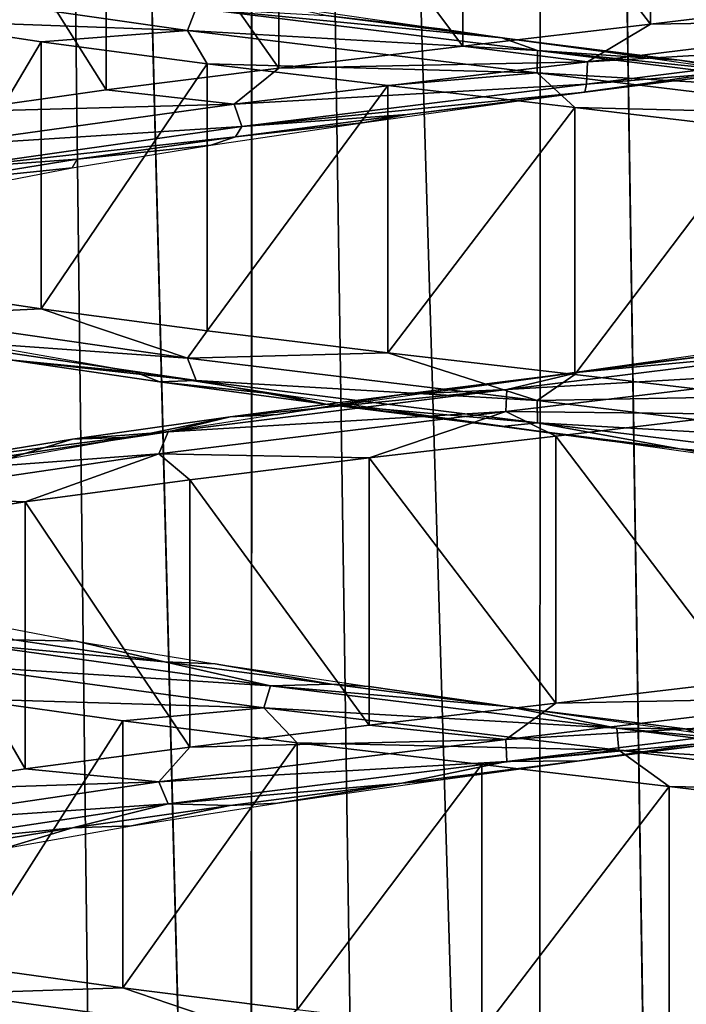
# Model space of a CAD drawing. Units: millimetres. Extents: x -42 to 84, y -149 to 32.
# Drawn here: x -5 to 1, y -124 to -116 of the extents above; entities that cross this region are included whole.
import ezdxf

# ---------------------------------------------------------------- set-up
doc = ezdxf.new("R2010")
doc.units = ezdxf.units.MM
doc.header["$LTSCALE"] = 65.185185
for name, color, linetype in [('335', 7, 'CONTINUOUS'), ('336', 7, 'CONTINUOUS'), ('349', 7, 'CONTINUOUS'), ('350', 7, 'CONTINUOUS'), ('351', 7, 'CONTINUOUS'), ('352', 7, 'CONTINUOUS'), ('353', 7, 'CONTINUOUS')]:
    doc.layers.add(name, color=color, linetype=linetype)

msp = doc.modelspace()

# ---------------------------------------------------------------- linework, layer by layer
at = {"layer": '335', "linetype": 'Continuous'}
for points in [[(-4.8971, -146.9636, -4.371), (-4.8841, -70.4999, -4.3841), (-2.9013, -147.4929, -5.7161), (-4.8971, -146.9636, -4.371)], [(-4.8841, -70.4999, -4.3841), (-2.8726, -70.4999, -5.7281), (-2.9013, -147.4929, -5.7161), (-4.8841, -70.4999, -4.3841)], [(-2.9013, -147.4929, -5.7161), (-2.8726, -70.4999, -5.7281), (-0.5257, -148.1423, -6.1999), (-2.9013, -147.4929, -5.7161)], [(-2.8726, -70.4999, -5.7281), (-0.5, -70.4999, -6.2), (-0.5257, -148.1423, -6.1999), (-2.8726, -70.4999, -5.7281)], [(-0.5257, -148.1423, -6.1999), (-0.5, -70.4999, -6.2), (0.6981, -148.4414, -6.0831), (-0.5257, -148.1423, -6.1999)], [(-0.5, -70.4999, -6.2), (1.8726, -70.4999, -5.7281), (0.6981, -148.4414, -6.0831), (-0.5, -70.4999, -6.2)]]:
    msp.add_3dface(points, dxfattribs=at)
at = {"layer": '336', "linetype": 'Continuous'}
for points in [[(-3.9675, -147.2022, 5.1397), (-4.8841, -70.4999, 4.3841), (-4.8969, -146.9636, 4.3712), (-3.9675, -147.2022, 5.1397)], [(-2.8726, -70.4999, 5.7281), (-4.8841, -70.4999, 4.3841), (-2.9008, -147.4931, 5.7163), (-2.8726, -70.4999, 5.7281)], [(-2.9008, -147.4931, 5.7163), (-4.8841, -70.4999, 4.3841), (-3.9675, -147.2022, 5.1397), (-2.9008, -147.4931, 5.7163)], [(-1.7368, -147.8165, 6.0754), (-2.8726, -70.4999, 5.7281), (-2.9008, -147.4931, 5.7163), (-1.7368, -147.8165, 6.0754)], [(-0.5, -70.4999, 6.2), (-2.8726, -70.4999, 5.7281), (-0.5248, -148.1426, 6.2), (-0.5, -70.4999, 6.2)], [(-0.5248, -148.1426, 6.2), (-2.8726, -70.4999, 5.7281), (-1.7368, -147.8165, 6.0754), (-0.5248, -148.1426, 6.2)], [(0.6992, -148.4417, 6.0829), (-0.5, -70.4999, 6.2), (-0.5248, -148.1426, 6.2), (0.6992, -148.4417, 6.0829)], [(1.8726, -70.4999, 5.7281), (-0.5, -70.4999, 6.2), (0.6992, -148.4417, 6.0829), (1.8726, -70.4999, 5.7281)]]:
    msp.add_3dface(points, dxfattribs=at)
at = {"layer": '349', "linetype": 'Continuous'}
for points in [[(-0.1465, -116.7481, 6.9911), (0.7071, -116.6236, 6.1833), (1.3008, -116.5646, 6.7644), (-0.1465, -116.7481, 6.9911)], [(-0.6298, -116.8104, 6.2987), (0.7071, -116.6236, 6.1833), (-0.1465, -116.7481, 6.9911), (-0.6298, -116.8104, 6.2987)], [(-1.6092, -116.9316, 6.9116), (-0.6298, -116.8104, 6.2987), (-0.1465, -116.7481, 6.9911), (-1.6092, -116.9316, 6.9116)], [(-1.9608, -116.9972, 6.1283), (-0.6298, -116.8104, 6.2987), (-1.6092, -116.9316, 6.9116), (-1.9608, -116.9972, 6.1283)], [(-3.0234, -117.1152, 6.5293), (-1.9608, -116.9972, 6.1283), (-1.6092, -116.9316, 6.9116), (-3.0234, -117.1152, 6.5293)], [(-3.2256, -117.184, 5.6799), (-1.9608, -116.9972, 6.1283), (-3.0234, -117.1152, 6.5293), (-3.2256, -117.184, 5.6799)], [(-4.3271, -117.2987, 5.8612), (-3.2256, -117.184, 5.6799), (-3.0234, -117.1152, 6.5293), (-4.3271, -117.2987, 5.8612)], [(-4.3667, -117.3708, 4.9738), (-3.2256, -117.184, 5.6799), (-4.3271, -117.2987, 5.8612), (-4.3667, -117.3708, 4.9738)], [(-5.4631, -117.4822, 4.9363), (-4.3667, -117.3708, 4.9738), (-4.3271, -117.2987, 5.8612), (-5.4631, -117.4822, 4.9363)], [(-5.3324, -117.5576, 4.0421), (-4.3667, -117.3708, 4.9738), (-5.4631, -117.4822, 4.9363), (-5.3324, -117.5576, 4.0421)], [(-3.8473, -119.052, -5.3372), (-4.9017, -118.8652, -4.5072), (-4.8809, -118.9504, -5.4596), (-3.8473, -119.052, -5.3372)], [(-3.6487, -119.1339, -6.2519), (-3.8473, -119.052, -5.3372), (-4.8809, -118.9504, -5.4596), (-3.6487, -119.1339, -6.2519)], [(-2.641, -119.2388, -5.925), (-3.8473, -119.052, -5.3372), (-3.6487, -119.1339, -6.2519), (-2.641, -119.2388, -5.925)], [(-2.2786, -119.3175, -6.7703), (-2.641, -119.2388, -5.925), (-3.6487, -119.1339, -6.2519), (-2.2786, -119.3175, -6.7703)], [(-1.3376, -119.4256, -6.2441), (-2.641, -119.2388, -5.925), (-2.2786, -119.3175, -6.7703), (-1.3376, -119.4256, -6.2441)], [(-0.8305, -119.501, -6.9922), (-1.3376, -119.4256, -6.2441), (-2.2786, -119.3175, -6.7703), (-0.8305, -119.501, -6.9922)], [(0.0038, -119.6124, -6.2798), (-1.3376, -119.4256, -6.2441), (-0.8305, -119.501, -6.9922), (0.0038, -119.6124, -6.2798)], [(0.632, -119.6845, -6.9079), (0.0038, -119.6124, -6.2798), (-0.8305, -119.501, -6.9922), (0.632, -119.6845, -6.9079)], [(1.3224, -119.7992, -6.0307), (0.0038, -119.6124, -6.2798), (0.632, -119.6845, -6.9079), (1.3224, -119.7992, -6.0307)], [(2.0449, -119.8681, -6.521), (1.3224, -119.7992, -6.0307), (0.632, -119.6845, -6.9079), (2.0449, -119.8681, -6.521)], [(-0.1925, -122.2539, 6.9932), (-0.0349, -122.2277, 6.2828), (1.2563, -122.0704, 6.7761), (-0.1925, -122.2539, 6.9932)], [(-0.0349, -122.2277, 6.2828), (1.2852, -122.0409, 6.0418), (1.2563, -122.0704, 6.7761), (-0.0349, -122.2277, 6.2828)], [(-1.6547, -122.4374, 6.9041), (-1.376, -122.4145, 6.2388), (-0.1925, -122.2539, 6.9932), (-1.6547, -122.4374, 6.9041)], [(-1.376, -122.4145, 6.2388), (-0.0349, -122.2277, 6.2828), (-0.1925, -122.2539, 6.9932), (-1.376, -122.4145, 6.2388)], [(-2.6774, -122.6013, 5.9117), (-1.376, -122.4145, 6.2388), (-1.6547, -122.4374, 6.9041), (-2.6774, -122.6013, 5.9117)], [(-3.0663, -122.6209, 6.5126), (-2.6774, -122.6013, 5.9117), (-1.6547, -122.4374, 6.9041), (-3.0663, -122.6209, 6.5126)], [(-4.3656, -122.8045, 5.8359), (-3.8801, -122.7881, 5.3165), (-3.0663, -122.6209, 6.5126), (-4.3656, -122.8045, 5.8359)], [(-3.8801, -122.7881, 5.3165), (-2.6774, -122.6013, 5.9117), (-3.0663, -122.6209, 6.5126), (-3.8801, -122.7881, 5.3165)], [(-5.4955, -122.988, 4.9036), (-4.9294, -122.9749, 4.48), (-4.3656, -122.8045, 5.8359), (-5.4955, -122.988, 4.9036)], [(-4.9294, -122.9749, 4.48), (-3.8801, -122.7881, 5.3165), (-4.3656, -122.8045, 5.8359), (-4.9294, -122.9749, 4.48)]]:
    msp.add_3dface(points, dxfattribs=at)
at = {"layer": '350', "linetype": 'Continuous'}
for points in [[(0.3919, -116.188, 7.4468), (2.7255, -116.1492, 6.6963), (1.8966, -116.0076, 7.1068), (0.3919, -116.188, 7.4468)], [(-0.1246, -116.4979, 7.4232), (2.6462, -116.332, 6.5317), (2.7255, -116.1492, 6.6963), (-0.1246, -116.4979, 7.4232)], [(-0.1246, -116.4979, 7.4232), (2.7255, -116.1492, 6.6963), (0.3919, -116.188, 7.4468), (-0.1246, -116.4979, 7.4232)], [(-1.1504, -116.3684, 7.4717), (-0.1246, -116.4979, 7.4232), (0.3919, -116.188, 7.4468), (-1.1504, -116.3684, 7.4717)], [(-0.1338, -116.6807, 7.2407), (1.3008, -116.5646, 6.7644), (2.6462, -116.332, 6.5317), (-0.1338, -116.6807, 7.2407)], [(-0.1338, -116.6807, 7.2407), (2.6462, -116.332, 6.5317), (-0.1246, -116.4979, 7.4232), (-0.1338, -116.6807, 7.2407)], [(-2.6653, -116.5487, 7.1806), (-0.1246, -116.4979, 7.4232), (-1.1504, -116.3684, 7.4717), (-2.6653, -116.5487, 7.1806)], [(-3.0334, -116.8466, 6.9876), (-0.1338, -116.6807, 7.2407), (-0.1246, -116.4979, 7.4232), (-3.0334, -116.8466, 6.9876)], [(-3.0334, -116.8466, 6.9876), (-0.1246, -116.4979, 7.4232), (-2.6653, -116.5487, 7.1806), (-3.0334, -116.8466, 6.9876)], [(-4.0886, -116.7291, 6.5857), (-3.0334, -116.8466, 6.9876), (-2.6653, -116.5487, 7.1806), (-4.0886, -116.7291, 6.5857)], [(-0.1465, -116.7481, 6.9911), (1.3008, -116.5646, 6.7644), (-0.1338, -116.6807, 7.2407), (-0.1465, -116.7481, 6.9911)], [(-5.3601, -116.9094, 5.7122), (-3.0334, -116.8466, 6.9876), (-4.0886, -116.7291, 6.5857), (-5.3601, -116.9094, 5.7122)], [(-2.9712, -117.0294, 6.8158), (-0.1338, -116.6807, 7.2407), (-3.0334, -116.8466, 6.9876), (-2.9712, -117.0294, 6.8158)], [(-2.9712, -117.0294, 6.8158), (-0.1465, -116.7481, 6.9911), (-0.1338, -116.6807, 7.2407), (-2.9712, -117.0294, 6.8158)], [(-1.6092, -116.9316, 6.9116), (-0.1465, -116.7481, 6.9911), (-2.9712, -117.0294, 6.8158), (-1.6092, -116.9316, 6.9116)], [(-5.5456, -117.1953, 5.4577), (-2.9712, -117.0294, 6.8158), (-3.0334, -116.8466, 6.9876), (-5.5456, -117.1953, 5.4577)], [(-5.5456, -117.1953, 5.4577), (-3.0334, -116.8466, 6.9876), (-5.3601, -116.9094, 5.7122), (-5.5456, -117.1953, 5.4577)], [(-3.0234, -117.1152, 6.5293), (-1.6092, -116.9316, 6.9116), (-2.9712, -117.0294, 6.8158), (-3.0234, -117.1152, 6.5293)], [(-5.4215, -117.378, 5.3236), (-2.9712, -117.0294, 6.8158), (-5.5456, -117.1953, 5.4577), (-5.4215, -117.378, 5.3236)], [(-5.4215, -117.378, 5.3236), (-3.0234, -117.1152, 6.5293), (-2.9712, -117.0294, 6.8158), (-5.4215, -117.378, 5.3236)], [(-4.3271, -117.2987, 5.8612), (-3.0234, -117.1152, 6.5293), (-5.4215, -117.378, 5.3236), (-4.3271, -117.2987, 5.8612)], [(-5.4631, -117.4822, 4.9363), (-4.3271, -117.2987, 5.8612), (-5.4215, -117.378, 5.3236), (-5.4631, -117.4822, 4.9363)], [(-4.6241, -118.5327, -6.2643), (-5.8423, -118.5901, -5.1677), (-5.8185, -118.3523, -5.288), (-4.6241, -118.5327, -6.2643)], [(-3.4194, -118.9387, -6.8353), (-5.8423, -118.5901, -5.1677), (-4.6241, -118.5327, -6.2643), (-3.4194, -118.9387, -6.8353)], [(-3.2553, -118.7131, -6.9755), (-3.4194, -118.9387, -6.8353), (-4.6241, -118.5327, -6.2643), (-3.2553, -118.7131, -6.9755)], [(-3.4194, -118.9387, -6.8353), (-5.7109, -118.7728, -5.0406), (-5.8423, -118.5901, -5.1677), (-3.4194, -118.9387, -6.8353)], [(-3.3477, -119.1215, -6.6673), (-4.8809, -118.9504, -5.4596), (-5.7109, -118.7728, -5.0406), (-3.3477, -119.1215, -6.6673)], [(-3.3477, -119.1215, -6.6673), (-5.7109, -118.7728, -5.0406), (-3.4194, -118.9387, -6.8353), (-3.3477, -119.1215, -6.6673)], [(-1.7699, -118.8934, -7.3917), (-3.4194, -118.9387, -6.8353), (-3.2553, -118.7131, -6.9755), (-1.7699, -118.8934, -7.3917)], [(-0.5394, -119.2874, -7.4326), (-3.4194, -118.9387, -6.8353), (-1.7699, -118.8934, -7.3917), (-0.5394, -119.2874, -7.4326)], [(-0.5394, -119.2874, -7.4326), (-3.3477, -119.1215, -6.6673), (-3.4194, -118.9387, -6.8353), (-0.5394, -119.2874, -7.4326)], [(-0.2308, -119.0738, -7.4952), (-0.5394, -119.2874, -7.4326), (-1.7699, -118.8934, -7.3917), (-0.2308, -119.0738, -7.4952)], [(-3.6487, -119.1339, -6.2519), (-4.8809, -118.9504, -5.4596), (-3.3477, -119.1215, -6.6673), (-3.6487, -119.1339, -6.2519)], [(1.297, -119.2541, -7.2815), (-0.5394, -119.2874, -7.4326), (-0.2308, -119.0738, -7.4952), (1.297, -119.2541, -7.2815)], [(-2.2786, -119.3175, -6.7703), (-3.6487, -119.1339, -6.2519), (-3.3477, -119.1215, -6.6673), (-2.2786, -119.3175, -6.7703)], [(-0.5385, -119.4702, -7.2499), (-2.2786, -119.3175, -6.7703), (-3.3477, -119.1215, -6.6673), (-0.5385, -119.4702, -7.2499)], [(-0.5385, -119.4702, -7.2499), (-3.3477, -119.1215, -6.6673), (-0.5394, -119.2874, -7.4326), (-0.5385, -119.4702, -7.2499)], [(2.3467, -119.6361, -6.8659), (-0.5394, -119.2874, -7.4326), (1.297, -119.2541, -7.2815), (2.3467, -119.6361, -6.8659)], [(-0.8305, -119.501, -6.9922), (-2.2786, -119.3175, -6.7703), (-0.5385, -119.4702, -7.2499), (-0.8305, -119.501, -6.9922)], [(2.3467, -119.6361, -6.8659), (-0.5385, -119.4702, -7.2499), (-0.5394, -119.2874, -7.4326), (2.3467, -119.6361, -6.8659)], [(0.632, -119.6845, -6.9079), (-0.8305, -119.501, -6.9922), (-0.5385, -119.4702, -7.2499), (0.632, -119.6845, -6.9079)], [(2.2768, -119.8189, -6.6971), (0.632, -119.6845, -6.9079), (-0.5385, -119.4702, -7.2499), (2.2768, -119.8189, -6.6971)], [(2.2768, -119.8189, -6.6971), (-0.5385, -119.4702, -7.2499), (2.3467, -119.6361, -6.8659), (2.2768, -119.8189, -6.6971)], [(2.0449, -119.8681, -6.521), (0.632, -119.6845, -6.9079), (2.2768, -119.8189, -6.6971), (2.0449, -119.8681, -6.521)], [(-0.3873, -121.7792, 7.4992), (2.1075, -121.7283, 6.9603), (1.1446, -121.5988, 7.3175), (-0.3873, -121.7792, 7.4992)], [(-1.9239, -121.9596, 7.3636), (-0.7966, -122.077, 7.4267), (-0.3873, -121.7792, 7.4992), (-1.9239, -121.9596, 7.3636)], [(-0.7966, -122.077, 7.4267), (2.0434, -121.9111, 6.7892), (2.1075, -121.7283, 6.9603), (-0.7966, -122.077, 7.4267)], [(-0.7966, -122.077, 7.4267), (2.1075, -121.7283, 6.9603), (-0.3873, -121.7792, 7.4992), (-0.7966, -122.077, 7.4267)], [(-0.7893, -122.2598, 7.2442), (2.0434, -121.9111, 6.7892), (-0.7966, -122.077, 7.4267), (-0.7893, -122.2598, 7.2442)], [(-0.7893, -122.2598, 7.2442), (1.2563, -122.0704, 6.7761), (2.0434, -121.9111, 6.7892), (-0.7893, -122.2598, 7.2442)], [(-3.4003, -122.1399, 6.9165), (-0.7966, -122.077, 7.4267), (-1.9239, -121.9596, 7.3636), (-3.4003, -122.1399, 6.9165)], [(-3.6542, -122.4257, 6.7302), (-0.7893, -122.2598, 7.2442), (-0.7966, -122.077, 7.4267), (-3.6542, -122.4257, 6.7302)], [(-3.6542, -122.4257, 6.7302), (-0.7966, -122.077, 7.4267), (-3.4003, -122.1399, 6.9165), (-3.6542, -122.4257, 6.7302)], [(-0.1925, -122.2539, 6.9932), (1.2563, -122.0704, 6.7761), (-0.7893, -122.2598, 7.2442), (-0.1925, -122.2539, 6.9932)], [(-4.754, -122.3203, 6.1769), (-3.6542, -122.4257, 6.7302), (-3.4003, -122.1399, 6.9165), (-4.754, -122.3203, 6.1769)], [(-3.5767, -122.6085, 6.5648), (-0.7893, -122.2598, 7.2442), (-3.6542, -122.4257, 6.7302), (-3.5767, -122.6085, 6.5648)], [(-3.5767, -122.6085, 6.5648), (-1.6547, -122.4374, 6.9041), (-0.7893, -122.2598, 7.2442), (-3.5767, -122.6085, 6.5648)], [(-1.6547, -122.4374, 6.9041), (-0.1925, -122.2539, 6.9932), (-0.7893, -122.2598, 7.2442), (-1.6547, -122.4374, 6.9041)], [(-5.9277, -122.5006, 5.1759), (-3.6542, -122.4257, 6.7302), (-4.754, -122.3203, 6.1769), (-5.9277, -122.5006, 5.1759)], [(-6.0179, -122.7744, 4.9797), (-3.5767, -122.6085, 6.5648), (-3.6542, -122.4257, 6.7302), (-6.0179, -122.7744, 4.9797)], [(-6.0179, -122.7744, 4.9797), (-3.6542, -122.4257, 6.7302), (-5.9277, -122.5006, 5.1759), (-6.0179, -122.7744, 4.9797)], [(-3.0663, -122.6209, 6.5126), (-1.6547, -122.4374, 6.9041), (-3.5767, -122.6085, 6.5648), (-3.0663, -122.6209, 6.5126)], [(-5.8822, -122.9572, 4.8573), (-3.5767, -122.6085, 6.5648), (-6.0179, -122.7744, 4.9797), (-5.8822, -122.9572, 4.8573)], [(-5.8822, -122.9572, 4.8573), (-4.3656, -122.8045, 5.8359), (-3.5767, -122.6085, 6.5648), (-5.8822, -122.9572, 4.8573)], [(-4.3656, -122.8045, 5.8359), (-3.0663, -122.6209, 6.5126), (-3.5767, -122.6085, 6.5648), (-4.3656, -122.8045, 5.8359)], [(-5.4955, -122.988, 4.9036), (-4.3656, -122.8045, 5.8359), (-5.8822, -122.9572, 4.8573), (-5.4955, -122.988, 4.9036)], [(-3.9504, -124.1239, -6.6592), (-5.3537, -124.1692, -5.629), (-5.2398, -123.9435, -5.8124), (-3.9504, -124.1239, -6.6592)], [(-2.7902, -124.5179, -7.071), (-5.3537, -124.1692, -5.629), (-3.9504, -124.1239, -6.6592), (-2.7902, -124.5179, -7.071)], [(-2.515, -124.3043, -7.2242), (-2.7902, -124.5179, -7.071), (-3.9504, -124.1239, -6.6592), (-2.515, -124.3043, -7.2242)], [(-2.7902, -124.5179, -7.071), (-5.2344, -124.352, -5.4907), (-5.3537, -124.1692, -5.629), (-2.7902, -124.5179, -7.071)]]:
    msp.add_3dface(points, dxfattribs=at)
at = {"layer": '351', "linetype": 'Continuous'}
for points in [[(-1.1504, -114.1684, 7.4717), (0.3919, -116.188, 7.4468), (0.3919, -113.988, 7.4468), (-1.1504, -114.1684, 7.4717)], [(0.3919, -116.188, 7.4468), (1.8966, -116.0076, 7.1068), (0.3919, -113.988, 7.4468), (0.3919, -116.188, 7.4468)], [(-2.6653, -114.3487, 7.1806), (-1.1504, -116.3684, 7.4717), (-1.1504, -114.1684, 7.4717), (-2.6653, -114.3487, 7.1806)], [(-1.1504, -116.3684, 7.4717), (0.3919, -116.188, 7.4468), (-1.1504, -114.1684, 7.4717), (-1.1504, -116.3684, 7.4717)], [(-4.0886, -114.5291, 6.5857), (-2.6653, -116.5487, 7.1806), (-2.6653, -114.3487, 7.1806), (-4.0886, -114.5291, 6.5857)], [(-2.6653, -116.5487, 7.1806), (-1.1504, -116.3684, 7.4717), (-2.6653, -114.3487, 7.1806), (-2.6653, -116.5487, 7.1806)], [(-5.3601, -114.7094, 5.7122), (-4.0886, -116.7291, 6.5857), (-4.0886, -114.5291, 6.5857), (-5.3601, -114.7094, 5.7122)], [(-4.0886, -116.7291, 6.5857), (-2.6653, -116.5487, 7.1806), (-4.0886, -114.5291, 6.5857), (-4.0886, -116.7291, 6.5857)], [(-5.3601, -116.9094, 5.7122), (-4.0886, -116.7291, 6.5857), (-5.3601, -114.7094, 5.7122), (-5.3601, -116.9094, 5.7122)], [(-4.6241, -116.3327, -6.2643), (-5.8185, -118.3523, -5.288), (-5.8185, -116.1523, -5.288), (-4.6241, -116.3327, -6.2643)], [(-4.6241, -118.5327, -6.2643), (-5.8185, -118.3523, -5.288), (-4.6241, -116.3327, -6.2643), (-4.6241, -118.5327, -6.2643)], [(-3.2553, -116.5131, -6.9755), (-4.6241, -118.5327, -6.2643), (-4.6241, -116.3327, -6.2643), (-3.2553, -116.5131, -6.9755)], [(-3.2553, -118.7131, -6.9755), (-4.6241, -118.5327, -6.2643), (-3.2553, -116.5131, -6.9755), (-3.2553, -118.7131, -6.9755)], [(-1.7699, -116.6934, -7.3917), (-3.2553, -118.7131, -6.9755), (-3.2553, -116.5131, -6.9755), (-1.7699, -116.6934, -7.3917)], [(-1.7699, -118.8934, -7.3917), (-3.2553, -118.7131, -6.9755), (-1.7699, -116.6934, -7.3917), (-1.7699, -118.8934, -7.3917)], [(-0.2308, -116.8738, -7.4952), (-1.7699, -118.8934, -7.3917), (-1.7699, -116.6934, -7.3917), (-0.2308, -116.8738, -7.4952)], [(-0.2308, -119.0738, -7.4952), (-1.7699, -118.8934, -7.3917), (-0.2308, -116.8738, -7.4952), (-0.2308, -119.0738, -7.4952)], [(1.297, -117.0541, -7.2815), (-0.2308, -119.0738, -7.4952), (-0.2308, -116.8738, -7.4952), (1.297, -117.0541, -7.2815)], [(1.297, -119.2541, -7.2815), (-0.2308, -119.0738, -7.4952), (1.297, -117.0541, -7.2815), (1.297, -119.2541, -7.2815)], [(-0.3873, -119.5792, 7.4992), (1.1446, -121.5988, 7.3175), (1.1446, -119.3988, 7.3175), (-0.3873, -119.5792, 7.4992)], [(-1.9239, -119.7596, 7.3636), (-0.3873, -121.7792, 7.4992), (-0.3873, -119.5792, 7.4992), (-1.9239, -119.7596, 7.3636)], [(-0.3873, -121.7792, 7.4992), (1.1446, -121.5988, 7.3175), (-0.3873, -119.5792, 7.4992), (-0.3873, -121.7792, 7.4992)], [(-3.4003, -119.9399, 6.9165), (-1.9239, -121.9596, 7.3636), (-1.9239, -119.7596, 7.3636), (-3.4003, -119.9399, 6.9165)], [(-1.9239, -121.9596, 7.3636), (-0.3873, -121.7792, 7.4992), (-1.9239, -119.7596, 7.3636), (-1.9239, -121.9596, 7.3636)], [(-4.754, -120.1203, 6.1769), (-3.4003, -122.1399, 6.9165), (-3.4003, -119.9399, 6.9165), (-4.754, -120.1203, 6.1769)], [(-3.4003, -122.1399, 6.9165), (-1.9239, -121.9596, 7.3636), (-3.4003, -119.9399, 6.9165), (-3.4003, -122.1399, 6.9165)], [(-5.9277, -120.3006, 5.1759), (-4.754, -122.3203, 6.1769), (-4.754, -120.1203, 6.1769), (-5.9277, -120.3006, 5.1759)], [(-4.754, -122.3203, 6.1769), (-3.4003, -122.1399, 6.9165), (-4.754, -120.1203, 6.1769), (-4.754, -122.3203, 6.1769)], [(-5.9277, -122.5006, 5.1759), (-4.754, -122.3203, 6.1769), (-5.9277, -120.3006, 5.1759), (-5.9277, -122.5006, 5.1759)], [(-3.9504, -121.9239, -6.6592), (-5.2398, -123.9435, -5.8124), (-5.2398, -121.7435, -5.8124), (-3.9504, -121.9239, -6.6592)], [(-3.9504, -124.1239, -6.6592), (-5.2398, -123.9435, -5.8124), (-3.9504, -121.9239, -6.6592), (-3.9504, -124.1239, -6.6592)], [(-2.515, -122.1043, -7.2242), (-3.9504, -124.1239, -6.6592), (-3.9504, -121.9239, -6.6592), (-2.515, -122.1043, -7.2242)], [(-2.515, -124.3043, -7.2242), (-3.9504, -124.1239, -6.6592), (-2.515, -122.1043, -7.2242), (-2.515, -124.3043, -7.2242)], [(-0.9944, -122.2846, -7.4837), (-2.515, -124.3043, -7.2242), (-2.515, -122.1043, -7.2242), (-0.9944, -122.2846, -7.4837)], [(-0.9944, -124.4846, -7.4837), (-2.515, -124.3043, -7.2242), (-0.9944, -122.2846, -7.4837), (-0.9944, -124.4846, -7.4837)], [(0.5472, -122.465, -7.4265), (-0.9944, -124.4846, -7.4837), (-0.9944, -122.2846, -7.4837), (0.5472, -122.465, -7.4265)], [(0.5472, -124.665, -7.4265), (-0.9944, -124.4846, -7.4837), (0.5472, -122.465, -7.4265), (0.5472, -124.665, -7.4265)], [(2.0444, -122.6453, -7.0552), (0.5472, -124.665, -7.4265), (0.5472, -122.465, -7.4265), (2.0444, -122.6453, -7.0552)], [(2.0444, -124.8453, -7.0552), (0.5472, -124.665, -7.4265), (2.0444, -122.6453, -7.0552), (2.0444, -124.8453, -7.0552)]]:
    msp.add_3dface(points, dxfattribs=at)
at = {"layer": '352', "linetype": 'Continuous'}
for points in [[(-3.4194, -116.239, -6.8352), (-5.8185, -116.1523, -5.288), (-5.8422, -115.8903, -5.1676), (-3.4194, -116.239, -6.8352)], [(-3.4194, -116.239, -6.8352), (-5.8422, -115.8903, -5.1676), (-3.3476, -116.0563, -6.6671), (-3.4194, -116.239, -6.8352)], [(-0.5385, -116.405, -7.2496), (-3.4194, -116.239, -6.8352), (-3.3476, -116.0563, -6.6671), (-0.5385, -116.405, -7.2496)], [(-0.5385, -116.405, -7.2496), (-3.3476, -116.0563, -6.6671), (-0.8305, -116.301, -6.9922), (-0.5385, -116.405, -7.2496)], [(-0.8305, -116.301, -6.9922), (-3.3476, -116.0563, -6.6671), (-2.2786, -116.1175, -6.7703), (-0.8305, -116.301, -6.9922)], [(-4.6241, -116.3327, -6.2643), (-5.8185, -116.1523, -5.288), (-3.4194, -116.239, -6.8352), (-4.6241, -116.3327, -6.2643)], [(-3.2553, -116.5131, -6.9755), (-4.6241, -116.3327, -6.2643), (-3.4194, -116.239, -6.8352), (-3.2553, -116.5131, -6.9755)], [(-0.5394, -116.5877, -7.4324), (-3.2553, -116.5131, -6.9755), (-3.4194, -116.239, -6.8352), (-0.5394, -116.5877, -7.4324)], [(-0.5394, -116.5877, -7.4324), (-3.4194, -116.239, -6.8352), (-0.5385, -116.405, -7.2496), (-0.5394, -116.5877, -7.4324)], [(0.632, -116.4845, -6.9079), (-0.5385, -116.405, -7.2496), (-0.8305, -116.301, -6.9922), (0.632, -116.4845, -6.9079)], [(2.2767, -116.7537, -6.6969), (-0.5394, -116.5877, -7.4324), (-0.5385, -116.405, -7.2496), (2.2767, -116.7537, -6.6969)], [(2.2767, -116.7537, -6.6969), (-0.5385, -116.405, -7.2496), (2.0449, -116.6681, -6.521), (2.2767, -116.7537, -6.6969)], [(2.0449, -116.6681, -6.521), (-0.5385, -116.405, -7.2496), (0.632, -116.4845, -6.9079), (2.0449, -116.6681, -6.521)], [(-1.7699, -116.6934, -7.3917), (-3.2553, -116.5131, -6.9755), (-0.5394, -116.5877, -7.4324), (-1.7699, -116.6934, -7.3917)], [(-0.2308, -116.8738, -7.4952), (-1.7699, -116.6934, -7.3917), (-0.5394, -116.5877, -7.4324), (-0.2308, -116.8738, -7.4952)], [(2.3467, -116.9364, -6.8658), (-0.2308, -116.8738, -7.4952), (-0.5394, -116.5877, -7.4324), (2.3467, -116.9364, -6.8658)], [(2.3467, -116.9364, -6.8658), (-0.5394, -116.5877, -7.4324), (2.2767, -116.7537, -6.6969), (2.3467, -116.9364, -6.8658)], [(1.297, -117.0541, -7.2815), (-0.2308, -116.8738, -7.4952), (2.3467, -116.9364, -6.8658), (1.297, -117.0541, -7.2815)], [(-0.7893, -119.1946, 7.244), (2.1074, -119.0286, 6.9602), (2.0433, -118.8459, 6.789), (-0.7893, -119.1946, 7.244)], [(-0.7893, -119.1946, 7.244), (2.0433, -118.8459, 6.789), (-0.1925, -119.0539, 6.9932), (-0.7893, -119.1946, 7.244)], [(-0.1925, -119.0539, 6.9932), (2.0433, -118.8459, 6.789), (1.2563, -118.8704, 6.7761), (-0.1925, -119.0539, 6.9932)], [(-1.6547, -119.2374, 6.9041), (-0.7893, -119.1946, 7.244), (-0.1925, -119.0539, 6.9932), (-1.6547, -119.2374, 6.9041)], [(-0.7966, -119.3773, 7.4266), (1.1446, -119.3988, 7.3175), (2.1074, -119.0286, 6.9602), (-0.7966, -119.3773, 7.4266)], [(-0.7966, -119.3773, 7.4266), (2.1074, -119.0286, 6.9602), (-0.7893, -119.1946, 7.244), (-0.7966, -119.3773, 7.4266)], [(-3.5766, -119.5433, 6.5646), (-0.7966, -119.3773, 7.4266), (-0.7893, -119.1946, 7.244), (-3.5766, -119.5433, 6.5646)], [(-3.5766, -119.5433, 6.5646), (-0.7893, -119.1946, 7.244), (-3.0663, -119.4209, 6.5126), (-3.5766, -119.5433, 6.5646)], [(-3.0663, -119.4209, 6.5126), (-0.7893, -119.1946, 7.244), (-1.6547, -119.2374, 6.9041), (-3.0663, -119.4209, 6.5126)], [(-4.3656, -119.6045, 5.8359), (-3.5766, -119.5433, 6.5646), (-3.0663, -119.4209, 6.5126), (-4.3656, -119.6045, 5.8359)], [(-3.6541, -119.726, 6.7301), (-1.9239, -119.7596, 7.3636), (-0.7966, -119.3773, 7.4266), (-3.6541, -119.726, 6.7301)], [(-3.6541, -119.726, 6.7301), (-0.7966, -119.3773, 7.4266), (-3.5766, -119.5433, 6.5646), (-3.6541, -119.726, 6.7301)], [(-1.9239, -119.7596, 7.3636), (-0.3873, -119.5792, 7.4992), (-0.7966, -119.3773, 7.4266), (-1.9239, -119.7596, 7.3636)], [(-0.3873, -119.5792, 7.4992), (1.1446, -119.3988, 7.3175), (-0.7966, -119.3773, 7.4266), (-0.3873, -119.5792, 7.4992)], [(-5.8821, -119.892, 4.8572), (-3.6541, -119.726, 6.7301), (-3.5766, -119.5433, 6.5646), (-5.8821, -119.892, 4.8572)], [(-5.8821, -119.892, 4.8572), (-3.5766, -119.5433, 6.5646), (-5.4955, -119.788, 4.9036), (-5.8821, -119.892, 4.8572)], [(-5.4955, -119.788, 4.9036), (-3.5766, -119.5433, 6.5646), (-4.3656, -119.6045, 5.8359), (-5.4955, -119.788, 4.9036)], [(-6.0178, -120.0747, 4.9796), (-4.754, -120.1203, 6.1769), (-3.6541, -119.726, 6.7301), (-6.0178, -120.0747, 4.9796)], [(-6.0178, -120.0747, 4.9796), (-3.6541, -119.726, 6.7301), (-5.8821, -119.892, 4.8572), (-6.0178, -120.0747, 4.9796)], [(-4.754, -120.1203, 6.1769), (-3.4003, -119.9399, 6.9165), (-3.6541, -119.726, 6.7301), (-4.754, -120.1203, 6.1769)], [(-3.4003, -119.9399, 6.9165), (-1.9239, -119.7596, 7.3636), (-3.6541, -119.726, 6.7301), (-3.4003, -119.9399, 6.9165)], [(-5.9277, -120.3006, 5.1759), (-4.754, -120.1203, 6.1769), (-6.0178, -120.0747, 4.9796), (-5.9277, -120.3006, 5.1759)], [(-2.7338, -121.6355, -6.897), (-5.3536, -121.4695, -5.6289), (-5.2342, -121.2868, -5.4905), (-2.7338, -121.6355, -6.897)], [(-3.6075, -121.4397, -6.2724), (-5.2342, -121.2868, -5.4905), (-4.8449, -121.2562, -5.4883), (-3.6075, -121.4397, -6.2724)], [(-2.7338, -121.6355, -6.897), (-5.2342, -121.2868, -5.4905), (-3.6075, -121.4397, -6.2724), (-2.7338, -121.6355, -6.897)], [(-2.234, -121.6232, -6.7818), (-2.7338, -121.6355, -6.897), (-3.6075, -121.4397, -6.2724), (-2.234, -121.6232, -6.7818)], [(-2.7901, -121.8182, -7.0709), (-5.2398, -121.7435, -5.8124), (-5.3536, -121.4695, -5.6289), (-2.7901, -121.8182, -7.0709)], [(-2.7901, -121.8182, -7.0709), (-5.3536, -121.4695, -5.6289), (-2.7338, -121.6355, -6.897), (-2.7901, -121.8182, -7.0709)], [(0.1165, -121.9842, -7.2235), (-2.7901, -121.8182, -7.0709), (-2.7338, -121.6355, -6.897), (0.1165, -121.9842, -7.2235)], [(-0.7845, -121.8068, -6.9942), (-2.7338, -121.6355, -6.897), (-2.234, -121.6232, -6.7818), (-0.7845, -121.8068, -6.9942)], [(0.1165, -121.9842, -7.2235), (-2.7338, -121.6355, -6.897), (-0.7845, -121.8068, -6.9942), (0.1165, -121.9842, -7.2235)], [(-3.9504, -121.9239, -6.6592), (-5.2398, -121.7435, -5.8124), (-2.7901, -121.8182, -7.0709), (-3.9504, -121.9239, -6.6592)], [(-2.515, -122.1043, -7.2242), (-3.9504, -121.9239, -6.6592), (-2.7901, -121.8182, -7.0709), (-2.515, -122.1043, -7.2242)], [(0.132, -122.1669, -7.4056), (-2.515, -122.1043, -7.2242), (-2.7901, -121.8182, -7.0709), (0.132, -122.1669, -7.4056)], [(0.132, -122.1669, -7.4056), (-2.7901, -121.8182, -7.0709), (0.1165, -121.9842, -7.2235), (0.132, -122.1669, -7.4056)], [(0.6774, -121.9903, -6.9003), (0.1165, -121.9842, -7.2235), (-0.7845, -121.8068, -6.9942), (0.6774, -121.9903, -6.9003)], [(2.8702, -122.3329, -6.4188), (0.132, -122.1669, -7.4056), (0.1165, -121.9842, -7.2235), (2.8702, -122.3329, -6.4188)], [(2.8702, -122.3329, -6.4188), (0.1165, -121.9842, -7.2235), (2.0877, -122.1738, -6.5041), (2.8702, -122.3329, -6.4188)], [(2.0877, -122.1738, -6.5041), (0.1165, -121.9842, -7.2235), (0.6774, -121.9903, -6.9003), (2.0877, -122.1738, -6.5041)], [(-0.9944, -122.2846, -7.4837), (-2.515, -122.1043, -7.2242), (0.132, -122.1669, -7.4056), (-0.9944, -122.2846, -7.4837)], [(0.5472, -122.465, -7.4265), (-0.9944, -122.2846, -7.4837), (0.132, -122.1669, -7.4056), (0.5472, -122.465, -7.4265)], [(2.9552, -122.5156, -6.5806), (0.5472, -122.465, -7.4265), (0.132, -122.1669, -7.4056), (2.9552, -122.5156, -6.5806)], [(2.9552, -122.5156, -6.5806), (0.132, -122.1669, -7.4056), (2.8702, -122.3329, -6.4188), (2.9552, -122.5156, -6.5806)], [(2.0444, -122.6453, -7.0552), (0.5472, -122.465, -7.4265), (2.9552, -122.5156, -6.5806), (2.0444, -122.6453, -7.0552)]]:
    msp.add_3dface(points, dxfattribs=at)
at = {"layer": '353', "linetype": 'Continuous'}
for points in [[(-1.3376, -116.2256, -6.2441), (-2.2786, -116.1175, -6.7703), (-2.641, -116.0388, -5.925), (-1.3376, -116.2256, -6.2441)], [(-0.8305, -116.301, -6.9922), (-2.2786, -116.1175, -6.7703), (-1.3376, -116.2256, -6.2441), (-0.8305, -116.301, -6.9922)], [(0.0038, -116.4124, -6.2798), (-0.8305, -116.301, -6.9922), (-1.3376, -116.2256, -6.2441), (0.0038, -116.4124, -6.2798)], [(0.632, -116.4845, -6.9079), (-0.8305, -116.301, -6.9922), (0.0038, -116.4124, -6.2798), (0.632, -116.4845, -6.9079)], [(1.3224, -116.5992, -6.0307), (0.632, -116.4845, -6.9079), (0.0038, -116.4124, -6.2798), (1.3224, -116.5992, -6.0307)], [(2.0449, -116.6681, -6.521), (0.632, -116.4845, -6.9079), (1.3224, -116.5992, -6.0307), (2.0449, -116.6681, -6.521)], [(-0.0349, -119.0277, 6.2828), (1.2563, -118.8704, 6.7761), (1.2852, -118.8409, 6.0418), (-0.0349, -119.0277, 6.2828)], [(-0.1925, -119.0539, 6.9932), (1.2563, -118.8704, 6.7761), (-0.0349, -119.0277, 6.2828), (-0.1925, -119.0539, 6.9932)], [(-1.6547, -119.2374, 6.9041), (-0.1925, -119.0539, 6.9932), (-1.376, -119.2145, 6.2388), (-1.6547, -119.2374, 6.9041)], [(-1.376, -119.2145, 6.2388), (-0.1925, -119.0539, 6.9932), (-0.0349, -119.0277, 6.2828), (-1.376, -119.2145, 6.2388)], [(-3.0663, -119.4209, 6.5126), (-1.6547, -119.2374, 6.9041), (-2.6774, -119.4013, 5.9117), (-3.0663, -119.4209, 6.5126)], [(-2.6774, -119.4013, 5.9117), (-1.6547, -119.2374, 6.9041), (-1.376, -119.2145, 6.2388), (-2.6774, -119.4013, 5.9117)], [(-4.3656, -119.6045, 5.8359), (-3.0663, -119.4209, 6.5126), (-3.8801, -119.5881, 5.3165), (-4.3656, -119.6045, 5.8359)], [(-3.8801, -119.5881, 5.3165), (-3.0663, -119.4209, 6.5126), (-2.6774, -119.4013, 5.9117), (-3.8801, -119.5881, 5.3165)], [(-4.9294, -119.7749, 4.48), (-4.3656, -119.6045, 5.8359), (-3.8801, -119.5881, 5.3165), (-4.9294, -119.7749, 4.48)], [(-5.4955, -119.788, 4.9036), (-4.3656, -119.6045, 5.8359), (-4.9294, -119.7749, 4.48), (-5.4955, -119.788, 4.9036)], [(-4.336, -121.2693, -4.9975), (-4.8449, -121.2562, -5.4883), (-5.3074, -121.0825, -4.0717), (-4.336, -121.2693, -4.9975)], [(-3.6075, -121.4397, -6.2724), (-4.8449, -121.2562, -5.4883), (-4.336, -121.2693, -4.9975), (-3.6075, -121.4397, -6.2724)], [(-3.1906, -121.4561, -5.6966), (-3.6075, -121.4397, -6.2724), (-4.336, -121.2693, -4.9975), (-3.1906, -121.4561, -5.6966)], [(-2.234, -121.6232, -6.7818), (-3.6075, -121.4397, -6.2724), (-3.1906, -121.4561, -5.6966), (-2.234, -121.6232, -6.7818)], [(-1.9231, -121.6429, -6.1372), (-2.234, -121.6232, -6.7818), (-3.1906, -121.4561, -5.6966), (-1.9231, -121.6429, -6.1372)], [(-0.7845, -121.8068, -6.9942), (-2.234, -121.6232, -6.7818), (-1.9231, -121.6429, -6.1372), (-0.7845, -121.8068, -6.9942)], [(-0.5911, -121.8297, -6.2993), (-0.7845, -121.8068, -6.9942), (-1.9231, -121.6429, -6.1372), (-0.5911, -121.8297, -6.2993)], [(0.6774, -121.9903, -6.9003), (-0.7845, -121.8068, -6.9942), (-0.5911, -121.8297, -6.2993), (0.6774, -121.9903, -6.9003)], [(0.7451, -122.0165, -6.1757), (0.6774, -121.9903, -6.9003), (-0.5911, -121.8297, -6.2993), (0.7451, -122.0165, -6.1757)], [(2.0877, -122.1738, -6.5041), (0.6774, -121.9903, -6.9003), (0.7451, -122.0165, -6.1757), (2.0877, -122.1738, -6.5041)], [(0.556, -124.4449, 6.2109), (1.2117, -124.3761, 6.7875), (1.8474, -124.2581, 5.8463), (0.556, -124.4449, 6.2109)]]:
    msp.add_3dface(points, dxfattribs=at)

doc.saveas('drawing.dxf')
